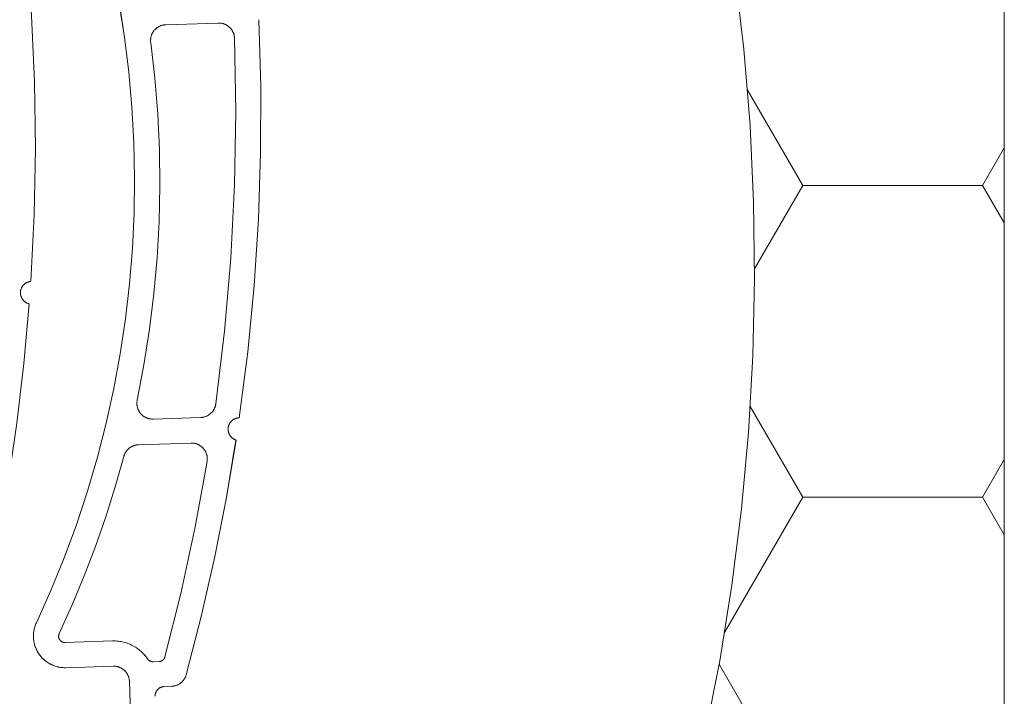
# Model space of a CAD drawing. Extents: x 1172 to 6529, y 60 to 1358.
# Drawn here: x 5120 to 5151, y 1055 to 1076 of the extents above; entities that cross this region are included whole.
import ezdxf

# ---------------------------------------------------------------- set-up
doc = ezdxf.new("R2010")
doc.units = 0
doc.layers.get('0').update_dxf_attribs({"linetype": 'CONTINUOUS'})
doc.layers.add('KÖMMERLING', color=130, linetype='CONTINUOUS')
doc.layers.add('SECTION', color=5, linetype='CONTINUOUS', lineweight=5)

# ---------------------------------------------------------------- blocks, each defined once
blk = doc.blocks.new('4185')
at = {"color": 7, "linetype": 'ByBlock', "lineweight": -2}
blk.add_lwpolyline([(121.178, -151.857), (121.178, -6.12)], dxfattribs=at)
blk = doc.blocks.new('A$C23863AFB')
at = {"layer": 'KÖMMERLING', "color": 7, "linetype": 'Continuous', "lineweight": 9}
for points in [[(0.027752, -0.017058), (0.027385, -0.015997), (0.026982, -0.01495), (0.026544, -0.013917), (0.026072, -0.0129), (0.025565, -0.011899), (0.025024, -0.010916), (0.02445, -0.009952), (0.023843, -0.009008), (0.023205, -0.008086), (0.022536, -0.007185), (0.021837, -0.006308), (0.021108, -0.005455), (0.020351, -0.004627), (0.019566, -0.003826), (0.018754, -0.003051), (0.017916, -0.002305), (0.017054, -0.001587), (0.016167, -0.0009)], [(0.027989, -0.007902), (0.026749, -0.006192), (0.025457, -0.004521), (0.024113, -0.002891), (0.02272, -0.001304), (0.021278, 0.000239), (0.019788, 0.001737)], [(0.018918, 0.000775), (0.017742, -0.000405)], [(0.019624, 0.000777), (0.019611, 0.000789), (0.019598, 0.0008), (0.019585, 0.000812), (0.019571, 0.000822), (0.019557, 0.000832), (0.019543, 0.000842), (0.019528, 0.000851), (0.019513, 0.00086), (0.019497, 0.000868), (0.019482, 0.000876), (0.019466, 0.000883), (0.019449, 0.000889), (0.019433, 0.000895), (0.019417, 0.0009), (0.0194, 0.000905), (0.019383, 0.000909), (0.019366, 0.000913), (0.019349, 0.000916), (0.019331, 0.000918), (0.019314, 0.00092), (0.019297, 0.000921), (0.019279, 0.000922), (0.019262, 0.000921), (0.019244, 0.000921), (0.019227, 0.00092), (0.01921, 0.000918), (0.019192, 0.000915), (0.019175, 0.000912), (0.019158, 0.000908), (0.019141, 0.000904), (0.019125, 0.000899), (0.019108, 0.000894), (0.019092, 0.000888), (0.019076, 0.000881), (0.01906, 0.000874), (0.019044, 0.000867), (0.019029, 0.000858), (0.019014, 0.00085), (0.018999, 0.00084), (0.018985, 0.000831), (0.01897, 0.00082), (0.018957, 0.00081), (0.018943, 0.000798), (0.01893, 0.000787), (0.018918, 0.000775)], [(0.027143, -0.008091), (0.025764, -0.006216), (0.024321, -0.004389), (0.022815, -0.002613), (0.021249, -0.000891), (0.019624, 0.000777)], [(0.017742, -0.000405), (0.017729, -0.000418), (0.017718, -0.000431), (0.017707, -0.000444), (0.017696, -0.000458), (0.017686, -0.000472), (0.017676, -0.000486), (0.017667, -0.000501), (0.017658, -0.000516), (0.01765, -0.000532), (0.017642, -0.000547), (0.017635, -0.000563), (0.017629, -0.000579), (0.017623, -0.000595), (0.017617, -0.000612), (0.017613, -0.000629), (0.017608, -0.000646), (0.017605, -0.000663), (0.017602, -0.00068), (0.017599, -0.000697), (0.017598, -0.000714), (0.017596, -0.000732), (0.017596, -0.000749), (0.017596, -0.000766), (0.017596, -0.000784), (0.017597, -0.000801), (0.017599, -0.000818), (0.017602, -0.000836), (0.017605, -0.000853), (0.017608, -0.00087), (0.017612, -0.000887), (0.017617, -0.000903), (0.017622, -0.00092), (0.017628, -0.000936), (0.017635, -0.000952), (0.017642, -0.000968), (0.017649, -0.000984), (0.017657, -0.000999), (0.017666, -0.001014), (0.017675, -0.001029), (0.017685, -0.001044), (0.017695, -0.001058), (0.017706, -0.001072), (0.017717, -0.001085), (0.017728, -0.001098), (0.017741, -0.00111), (0.017753, -0.001123), (0.017766, -0.001134), (0.017779, -0.001145)], [(0.025241, -0.009712), (0.02463, -0.008747), (0.023987, -0.007804), (0.023313, -0.006884), (0.022608, -0.005986), (0.021873, -0.005113), (0.021108, -0.004265), (0.020316, -0.003443), (0.019496, -0.002649), (0.018651, -0.001883), (0.017779, -0.001145)], [(0.02709, -0.008733), (0.027101, -0.008721), (0.027113, -0.008708), (0.027124, -0.008695), (0.027134, -0.008682), (0.027144, -0.008668), (0.027154, -0.008654), (0.027163, -0.008639), (0.027172, -0.008625), (0.02718, -0.00861), (0.027187, -0.008594), (0.027194, -0.008579), (0.027201, -0.008563), (0.027207, -0.008547), (0.027212, -0.008531), (0.027217, -0.008514), (0.027222, -0.008498), (0.027225, -0.008481), (0.027228, -0.008464), (0.027231, -0.008448), (0.027233, -0.008431), (0.027234, -0.008414), (0.027235, -0.008397), (0.027236, -0.008379), (0.027235, -0.008362), (0.027234, -0.008345), (0.027233, -0.008328), (0.027231, -0.008311), (0.027228, -0.008294), (0.027225, -0.008278), (0.027221, -0.008261), (0.027217, -0.008245), (0.027212, -0.008228), (0.027206, -0.008212), (0.0272, -0.008196), (0.027194, -0.00818), (0.027187, -0.008165), (0.027179, -0.008149), (0.027171, -0.008134), (0.027162, -0.00812), (0.027153, -0.008105), (0.027143, -0.008091)], [(0.027989, -0.007902), (0.02798, -0.007911), (0.027972, -0.00792), (0.027963, -0.00793), (0.027955, -0.007939), (0.027948, -0.007949), (0.027941, -0.00796), (0.027934, -0.00797), (0.027927, -0.007981), (0.027921, -0.007992), (0.027915, -0.008003), (0.02791, -0.008014), (0.027905, -0.008026), (0.0279, -0.008038), (0.027896, -0.00805), (0.027893, -0.008062), (0.027889, -0.008074), (0.027887, -0.008086), (0.027884, -0.008098), (0.027882, -0.008111), (0.02788, -0.008123), (0.027879, -0.008136), (0.027879, -0.008148), (0.027878, -0.008161), (0.027879, -0.008173), (0.027879, -0.008186), (0.02788, -0.008198), (0.027882, -0.008211), (0.027884, -0.008223), (0.027886, -0.008235), (0.027889, -0.008248), (0.027892, -0.00826), (0.027896, -0.008272), (0.0279, -0.008284), (0.027904, -0.008296), (0.027909, -0.008307), (0.027914, -0.008319), (0.02792, -0.00833), (0.027926, -0.008341), (0.027932, -0.008352), (0.027939, -0.008362), (0.027946, -0.008372), (0.027954, -0.008382), (0.027962, -0.008392), (0.02797, -0.008402), (0.027978, -0.008411), (0.027987, -0.00842), (0.027996, -0.008429), (0.028006, -0.008437), (0.028016, -0.008445), (0.028026, -0.008452), (0.028036, -0.00846), (0.028046, -0.008467), (0.028057, -0.008473), (0.028068, -0.008479), (0.028079, -0.008485), (0.02809, -0.00849), (0.028102, -0.008495), (0.028114, -0.0085), (0.028126, -0.008504), (0.028138, -0.008508), (0.02815, -0.008511), (0.028162, -0.008514), (0.028174, -0.008516), (0.028187, -0.008518), (0.028199, -0.00852), (0.028212, -0.008521), (0.028224, -0.008522), (0.028237, -0.008522), (0.028249, -0.008522), (0.028262, -0.008521), (0.028274, -0.00852), (0.028287, -0.008519), (0.028299, -0.008517), (0.028312, -0.008515), (0.028324, -0.008512), (0.028336, -0.008509), (0.028348, -0.008505), (0.02836, -0.008501), (0.028372, -0.008497), (0.028383, -0.008492), (0.028395, -0.008487)], [(0.02709, -0.008733), (0.026022, -0.009804)], [(0.032346, -0.015), (0.031427, -0.013331), (0.030461, -0.011688), (0.02945, -0.010073), (0.028395, -0.008487)], [(0.02742, -0.009535), (0.026242, -0.010717)], [(0.028189, -0.009611), (0.02818, -0.009596), (0.028169, -0.009582), (0.028158, -0.009569), (0.028147, -0.009556), (0.028135, -0.009543), (0.028123, -0.009531), (0.028111, -0.009519), (0.028097, -0.009507), (0.028084, -0.009496), (0.02807, -0.009486), (0.028056, -0.009476), (0.028042, -0.009466), (0.028027, -0.009457), (0.028012, -0.009449), (0.027996, -0.009441), (0.027981, -0.009433), (0.027965, -0.009426), (0.027949, -0.00942), (0.027932, -0.009414), (0.027916, -0.009409), (0.027899, -0.009404), (0.027882, -0.0094), (0.027865, -0.009397), (0.027848, -0.009394), (0.027831, -0.009392), (0.027814, -0.00939), (0.027796, -0.009389), (0.027779, -0.009388), (0.027762, -0.009389), (0.027744, -0.009389), (0.027727, -0.009391), (0.02771, -0.009392), (0.027693, -0.009395), (0.027676, -0.009398), (0.027659, -0.009402), (0.027642, -0.009406), (0.027625, -0.009411), (0.027609, -0.009416), (0.027593, -0.009422), (0.027577, -0.009429), (0.027561, -0.009436), (0.027545, -0.009444), (0.02753, -0.009452), (0.027515, -0.009461), (0.0275, -0.00947), (0.027486, -0.00948), (0.027472, -0.00949), (0.027458, -0.0095), (0.027445, -0.009512), (0.027432, -0.009523), (0.02742, -0.009535)], [(0.031464, -0.01505), (0.03043, -0.013203), (0.029338, -0.011389), (0.02819, -0.009611)], [(0.025241, -0.009712), (0.02525, -0.009726), (0.02526, -0.009741), (0.02527, -0.009755), (0.025281, -0.009768), (0.025292, -0.009782), (0.025304, -0.009795), (0.025316, -0.009807), (0.025329, -0.009819), (0.025342, -0.009831), (0.025355, -0.009842), (0.025369, -0.009852), (0.025383, -0.009862), (0.025398, -0.009872), (0.025412, -0.009881), (0.025428, -0.00989), (0.025443, -0.009898), (0.025459, -0.009906), (0.025475, -0.009913), (0.025491, -0.009919), (0.025507, -0.009925), (0.025524, -0.00993), (0.02554, -0.009935), (0.025557, -0.009939), (0.025574, -0.009943), (0.025592, -0.009945), (0.025609, -0.009948), (0.025626, -0.00995), (0.025644, -0.009951), (0.025661, -0.009951), (0.025678, -0.009951), (0.025696, -0.009951), (0.025713, -0.009949), (0.02573, -0.009947), (0.025748, -0.009945), (0.025765, -0.009942), (0.025782, -0.009938), (0.025799, -0.009934), (0.025815, -0.009929), (0.025832, -0.009924), (0.025848, -0.009918), (0.025864, -0.009911), (0.02588, -0.009904), (0.025896, -0.009896), (0.025911, -0.009888), (0.025926, -0.009879), (0.025941, -0.00987), (0.025955, -0.00986), (0.025969, -0.00985), (0.025983, -0.009839), (0.025996, -0.009828), (0.026009, -0.009816), (0.026022, -0.009804)], [(0.026242, -0.010717), (0.02623, -0.010729), (0.026218, -0.010742), (0.026207, -0.010755), (0.026196, -0.010769), (0.026186, -0.010783), (0.026177, -0.010797), (0.026167, -0.010812), (0.026159, -0.010827), (0.026151, -0.010842), (0.026143, -0.010858), (0.026136, -0.010873), (0.026129, -0.010889), (0.026124, -0.010906), (0.026118, -0.010922), (0.026113, -0.010938), (0.026109, -0.010955), (0.026105, -0.010972), (0.026102, -0.010989), (0.0261, -0.011006), (0.026098, -0.011023), (0.026097, -0.011041), (0.026096, -0.011058), (0.026096, -0.011075), (0.026096, -0.011092), (0.026097, -0.011109), (0.026099, -0.011127), (0.026101, -0.011144), (0.026104, -0.011161), (0.026107, -0.011178), (0.026111, -0.011195), (0.026116, -0.011211), (0.026121, -0.011228), (0.026127, -0.011244), (0.026133, -0.01126), (0.02614, -0.011276), (0.026147, -0.011291), (0.026155, -0.011307)], [(0.028512, -0.016809), (0.028188, -0.015864), (0.027835, -0.01493), (0.027456, -0.014006), (0.027049, -0.013093), (0.026615, -0.012193), (0.026155, -0.011307)], [(0.032258, -0.015588), (0.03227, -0.015576), (0.032282, -0.015563), (0.032293, -0.01555), (0.032303, -0.015536), (0.032313, -0.015522), (0.032323, -0.015508), (0.032332, -0.015493), (0.032341, -0.015479), (0.032349, -0.015463), (0.032357, -0.015448), (0.032364, -0.015432), (0.03237, -0.015416), (0.032376, -0.0154), (0.032381, -0.015384), (0.032386, -0.015367), (0.032391, -0.015351), (0.032394, -0.015334), (0.032397, -0.015317), (0.0324, -0.0153), (0.032402, -0.015283), (0.032403, -0.015266), (0.032404, -0.015248), (0.032404, -0.015231), (0.032404, -0.015214), (0.032403, -0.015197), (0.032401, -0.01518), (0.032399, -0.015163), (0.032396, -0.015146), (0.032393, -0.015129), (0.032389, -0.015112), (0.032384, -0.015096), (0.032379, -0.015079), (0.032374, -0.015063), (0.032367, -0.015047), (0.032361, -0.015031), (0.032353, -0.015015), (0.032345, -0.015)], [(0.03143, -0.015286), (0.031294, -0.015422)], [(0.03143, -0.015286), (0.031435, -0.015281), (0.031439, -0.015276), (0.031444, -0.01527), (0.031448, -0.015265), (0.031452, -0.015259), (0.031456, -0.015254), (0.03146, -0.015248), (0.031463, -0.015242), (0.031466, -0.015236), (0.031469, -0.015229), (0.031472, -0.015223), (0.031475, -0.015217), (0.031477, -0.01521), (0.031479, -0.015204), (0.031481, -0.015197), (0.031483, -0.01519), (0.031484, -0.015184), (0.031486, -0.015177), (0.031487, -0.01517), (0.031487, -0.015163), (0.031488, -0.015156), (0.031488, -0.015149), (0.031488, -0.015142), (0.031488, -0.015135), (0.031488, -0.015129), (0.031487, -0.015122), (0.031486, -0.015115), (0.031485, -0.015108), (0.031484, -0.015101), (0.031482, -0.015094), (0.03148, -0.015088), (0.031478, -0.015081), (0.031476, -0.015075), (0.031473, -0.015068), (0.03147, -0.015062), (0.031468, -0.015056), (0.031464, -0.01505)], [(0.031109, -0.015476), (0.031065, -0.015466), (0.03102, -0.015459), (0.030975, -0.015453), (0.03093, -0.015448), (0.030885, -0.015445), (0.03084, -0.015444), (0.030795, -0.015444), (0.03075, -0.015446), (0.030705, -0.015449), (0.03066, -0.015454), (0.030615, -0.015461), (0.030571, -0.015469), (0.030526, -0.015478), (0.030483, -0.015489), (0.030439, -0.015502), (0.030396, -0.015516), (0.030354, -0.015532), (0.030312, -0.015549), (0.030271, -0.015567), (0.03023, -0.015587), (0.03019, -0.015608), (0.030151, -0.015631), (0.030113, -0.015655), (0.030076, -0.015681), (0.030039, -0.015707), (0.030003, -0.015735), (0.029969, -0.015764), (0.029935, -0.015794), (0.029903, -0.015826)], [(0.031109, -0.015476), (0.031116, -0.015477), (0.031123, -0.015478), (0.031129, -0.015479), (0.031136, -0.01548), (0.031143, -0.01548), (0.03115, -0.01548), (0.031157, -0.01548), (0.031164, -0.01548), (0.031171, -0.01548), (0.031178, -0.015479), (0.031185, -0.015478), (0.031192, -0.015477), (0.031199, -0.015475), (0.031205, -0.015473), (0.031212, -0.015471), (0.031219, -0.015469), (0.031225, -0.015467), (0.031232, -0.015464), (0.031238, -0.015461), (0.031244, -0.015458), (0.03125, -0.015455), (0.031256, -0.015452), (0.031262, -0.015448), (0.031268, -0.015444), (0.031274, -0.01544), (0.031279, -0.015436), (0.031284, -0.015431), (0.031289, -0.015426), (0.031294, -0.015422)], [(0.032258, -0.015588), (0.032095, -0.015752)], [(0.029903, -0.015826), (0.028844, -0.016888)], [(0.032095, -0.015752), (0.032088, -0.015759), (0.032081, -0.015767), (0.032074, -0.015775), (0.032067, -0.015784), (0.032061, -0.015792), (0.032055, -0.015801), (0.03205, -0.01581), (0.032045, -0.015819), (0.03204, -0.015828), (0.032035, -0.015837), (0.032031, -0.015847), (0.032027, -0.015857), (0.032023, -0.015867), (0.03202, -0.015876), (0.032017, -0.015887), (0.032015, -0.015897), (0.032013, -0.015907), (0.032011, -0.015917), (0.032009, -0.015928), (0.032008, -0.015938), (0.032008, -0.015949), (0.032007, -0.015959), (0.032007, -0.015969), (0.032008, -0.01598), (0.032008, -0.01599), (0.03201, -0.016001), (0.032011, -0.016011), (0.032013, -0.016021), (0.032015, -0.016032), (0.032018, -0.016042), (0.03202, -0.016052), (0.032024, -0.016062), (0.032027, -0.016072), (0.032031, -0.016081), (0.032036, -0.016091), (0.03204, -0.0161), (0.032045, -0.01611), (0.03205, -0.016119), (0.032056, -0.016128), (0.032062, -0.016136), (0.032068, -0.016145), (0.032074, -0.016153), (0.032081, -0.016161), (0.032088, -0.016169), (0.032095, -0.016176)], [(0.031176, -0.01639), (0.031164, -0.016378), (0.031152, -0.016366), (0.031138, -0.016355), (0.031125, -0.016345), (0.031111, -0.016335), (0.031097, -0.016325), (0.031083, -0.016316), (0.031068, -0.016308), (0.031053, -0.0163), (0.031038, -0.016292), (0.031022, -0.016285), (0.031006, -0.016278), (0.03099, -0.016272), (0.030974, -0.016267), (0.030958, -0.016262), (0.030941, -0.016258), (0.030924, -0.016254), (0.030908, -0.016251), (0.030891, -0.016248), (0.030874, -0.016246), (0.030857, -0.016245), (0.03084, -0.016244), (0.030823, -0.016244), (0.030806, -0.016244), (0.030789, -0.016245), (0.030772, -0.016246), (0.030755, -0.016249), (0.030738, -0.016251), (0.030721, -0.016254), (0.030704, -0.016258), (0.030688, -0.016263), (0.030672, -0.016267), (0.030655, -0.016273), (0.030639, -0.016279), (0.030624, -0.016285), (0.030608, -0.016293), (0.030593, -0.0163), (0.030578, -0.016308), (0.030563, -0.016317), (0.030549, -0.016326), (0.030535, -0.016336), (0.030521, -0.016346), (0.030507, -0.016356), (0.030494, -0.016367), (0.030482, -0.016379), (0.030469, -0.016391)], [(0.030469, -0.016391), (0.02941, -0.017453)], [(0.033867, -0.019073), (0.031176, -0.01639)], [(0.028512, -0.016809), (0.028514, -0.016816), (0.028517, -0.016822), (0.02852, -0.016828), (0.028522, -0.016835), (0.028526, -0.016841), (0.028529, -0.016847), (0.028533, -0.016853), (0.028536, -0.016859), (0.02854, -0.016864), (0.028544, -0.01687), (0.028549, -0.016875), (0.028553, -0.016881), (0.028558, -0.016886), (0.028563, -0.01689), (0.028568, -0.016895), (0.028573, -0.0169), (0.028578, -0.016904), (0.028584, -0.016908), (0.02859, -0.016912), (0.028595, -0.016916), (0.028601, -0.01692), (0.028607, -0.016923), (0.028614, -0.016926), (0.02862, -0.016929), (0.028626, -0.016932), (0.028633, -0.016934), (0.028639, -0.016937), (0.028646, -0.016939), (0.028652, -0.016941), (0.028659, -0.016942), (0.028666, -0.016944), (0.028673, -0.016945), (0.02868, -0.016946), (0.028687, -0.016946), (0.028693, -0.016947), (0.0287, -0.016947), (0.028707, -0.016947), (0.028714, -0.016947), (0.028721, -0.016946), (0.028728, -0.016945), (0.028735, -0.016944), (0.028742, -0.016943), (0.028748, -0.016942), (0.028755, -0.01694), (0.028762, -0.016938), (0.028768, -0.016936), (0.028775, -0.016933), (0.028781, -0.016931), (0.028787, -0.016928), (0.028794, -0.016925), (0.0288, -0.016921), (0.028806, -0.016918), (0.028812, -0.016914), (0.028817, -0.01691), (0.028823, -0.016906), (0.028828, -0.016902), (0.028834, -0.016898), (0.028839, -0.016893), (0.028844, -0.016888)], [(0.027752, -0.017058), (0.027763, -0.01709), (0.027775, -0.017121), (0.027788, -0.017152), (0.027802, -0.017182), (0.027817, -0.017212), (0.027833, -0.017242), (0.02785, -0.017271), (0.027868, -0.017299), (0.027888, -0.017327), (0.027907, -0.017354), (0.027928, -0.01738), (0.02795, -0.017406), (0.027973, -0.017431), (0.027996, -0.017455)], [(0.027996, -0.017455), (0.028021, -0.017479), (0.028047, -0.017503), (0.028074, -0.017525), (0.028102, -0.017546), (0.02813, -0.017567), (0.028159, -0.017586), (0.028188, -0.017605), (0.028219, -0.017622), (0.028249, -0.017639), (0.028281, -0.017654), (0.028313, -0.017668), (0.028345, -0.017681), (0.028378, -0.017693), (0.028411, -0.017704), (0.028445, -0.017713), (0.028479, -0.017722), (0.028513, -0.017729), (0.028547, -0.017735), (0.028582, -0.01774), (0.028616, -0.017743), (0.028651, -0.017746), (0.028686, -0.017747), (0.028721, -0.017747), (0.028756, -0.017745), (0.028791, -0.017743), (0.028825, -0.017739), (0.02886, -0.017734), (0.028894, -0.017728), (0.028929, -0.017721), (0.028962, -0.017712), (0.028996, -0.017703), (0.029029, -0.017692), (0.029062, -0.01768), (0.029094, -0.017667), (0.029126, -0.017653), (0.029157, -0.017637), (0.029188, -0.017621), (0.029218, -0.017603), (0.029248, -0.017585), (0.029277, -0.017565), (0.029305, -0.017545), (0.029333, -0.017523), (0.029359, -0.017501), (0.029385, -0.017477), (0.02941, -0.017453)]]:
    blk.add_lwpolyline(points, dxfattribs=at)

msp = doc.modelspace()

# ---------------------------------------------------------------- hatches: boundary and pattern name
at = {"layer": 'SECTION'}
h = msp.add_hatch(dxfattribs=at)
h.set_pattern_fill('HONEY', scale=1.8, style=0, pattern_type=2)
h.set_pattern_definition([(0, (-29282.5467, -27556.0056), (8.5725, 4.94933516), [5.715, -11.43]), (120, (-29282.5467, -27556.0056), (-8.5725, 4.9493352), [5.715, -11.43]), (60, (-29282.5467, -27556.0056), (2e-08, 9.89867035), [-11.43, 5.715])])
h.paths.add_polyline_path([(5136.355, 1140.757), (5136.355, 1142.257), (5107.664, 1142.257), (5106.22, 1139.757), (5078.623, 1139.757), (5078.613, 1139.756), (5078.602, 1139.756), (5078.592, 1139.755), (5078.581, 1139.754), (5078.571, 1139.753), (5078.56, 1139.752), (5078.549, 1139.75), (5078.539, 1139.749), (5078.528, 1139.747), (5078.517, 1139.744), (5078.506, 1139.742), (5078.496, 1139.739), (5078.485, 1139.736), (5078.474, 1139.732), (5078.463, 1139.729), (5078.453, 1139.725), (5078.442, 1139.721), (5078.432, 1139.717), (5078.421, 1139.712), (5078.411, 1139.707), (5078.4, 1139.702), (5078.39, 1139.697), (5078.38, 1139.691), (5078.37, 1139.685), (5078.36, 1139.679), (5078.35, 1139.673), (5078.34, 1139.666), (5078.331, 1139.659), (5078.321, 1139.652), (5078.312, 1139.645), (5078.303, 1139.637), (5078.294, 1139.629), (5078.286, 1139.621), (5078.277, 1139.613), (5078.269, 1139.605), (5078.261, 1139.596), (5078.253, 1139.588), (5078.245, 1139.579), (5078.238, 1139.57), (5078.231, 1139.561), (5078.224, 1139.551), (5078.217, 1139.542), (5078.21, 1139.532), (5078.204, 1139.522), (5078.198, 1139.513), (5078.192, 1139.503), (5078.187, 1139.493), (5078.182, 1139.483), (5078.177, 1139.472), (5078.172, 1139.462), (5078.167, 1139.452), (5078.163, 1139.442), (5078.159, 1139.431), (5078.155, 1139.421), (5078.152, 1139.41), (5078.148, 1139.4), (5078.145, 1139.389), (5078.143, 1139.379), (5078.14, 1139.369), (5078.138, 1139.358), (5078.136, 1139.348), (5078.134, 1139.337), (5078.133, 1139.327), (5078.131, 1139.317), (5078.13, 1139.307), (5078.129, 1139.296), (5078.128, 1139.286), (5078.128, 1139.275), (5078.128, 1139.264), (5078.128, 1139.254), (5078.128, 1139.243), (5078.128, 1139.232), (5078.129, 1139.221), (5078.13, 1139.21), (5078.131, 1139.199), (5078.132, 1139.188), (5078.134, 1139.177), (5078.136, 1139.166), (5078.138, 1139.155), (5078.14, 1139.144), (5078.143, 1139.133), (5078.146, 1139.122), (5078.149, 1139.111), (5078.153, 1139.1), (5078.157, 1139.089), (5078.161, 1139.078), (5078.165, 1139.067), (5078.169, 1139.056), (5078.174, 1139.046), (5078.179, 1139.035), (5078.185, 1139.025), (5078.19, 1139.014), (5078.196, 1139.004), (5078.202, 1138.994), (5078.208, 1138.984), (5078.215, 1138.974), (5078.222, 1138.965), (5078.229, 1138.955), (5078.236, 1138.946), (5078.243, 1138.937), (5078.251, 1138.928), (5078.259, 1138.919), (5078.267, 1138.911), (5078.275, 1138.902), (5078.283, 1138.894), (5078.292, 1138.886), (5078.3, 1138.878), (5078.309, 1138.871), (5078.318, 1138.864), (5078.327, 1138.857), (5078.336, 1138.85), (5078.346, 1138.843), (5078.355, 1138.837), (5078.365, 1138.831), (5078.374, 1138.825), (5078.384, 1138.82), (5078.394, 1138.814), (5078.404, 1138.809), (5078.414, 1138.805), (5078.424, 1138.8), (5078.434, 1138.796), (5078.444, 1138.792), (5078.454, 1138.788), (5078.464, 1138.784), (5078.474, 1138.781), (5078.484, 1138.778), (5078.494, 1138.775), (5078.504, 1138.772), (5079.753, 1138.477), (5081.009, 1138.209), (5082.269, 1137.966), (5083.535, 1137.749), (5084.954, 1137.515), (5086.379, 1137.25), (5087.809, 1136.954), (5089.242, 1136.625), (5090.677, 1136.264), (5092.114, 1135.87), (5093.552, 1135.443), (5094.989, 1134.982), (5096.424, 1134.488), (5097.856, 1133.96), (5099.285, 1133.397), (5100.708, 1132.8), (5102.126, 1132.169), (5103.535, 1131.503), (5104.937, 1130.803), (5106.328, 1130.068), (5107.708, 1129.299), (5109.076, 1128.496), (5110.43, 1127.66), (5111.77, 1126.789), (5113.093, 1125.886), (5114.399, 1124.95), (5115.688, 1123.982), (5116.956, 1122.982), (5118.204, 1121.951), (5119.43, 1120.889), (5120.633, 1119.798), (5121.812, 1118.678), (5122.966, 1117.529), (5124.094, 1116.353), (5125.195, 1115.151), (5126.269, 1113.923), (5127.313, 1112.67), (5128.328, 1111.394), (5129.312, 1110.095), (5130.265, 1108.775), (5131.187, 1107.435), (5132.076, 1106.076), (5132.932, 1104.698), (5133.754, 1103.304), (5134.543, 1101.894), (5135.297, 1100.47), (5136.016, 1099.033), (5136.701, 1097.584), (5137.35, 1096.125), (5137.964, 1094.656), (5138.542, 1093.179), (5139.085, 1091.695), (5139.592, 1090.206), (5140.064, 1088.713), (5140.5, 1087.216), (5140.901, 1085.717), (5141.267, 1084.217), (5141.599, 1082.718), (5141.896, 1081.221), (5142.159, 1079.726), (5142.388, 1078.234), (5142.585, 1076.747), (5142.748, 1075.266), (5142.879, 1073.792), (5142.979, 1072.325), (5143.047, 1070.867), (5143.085, 1069.418), (5143.094, 1067.979), (5143.072, 1066.541), (5143.021, 1065.092), (5142.94, 1063.635), (5142.827, 1062.169), (5142.682, 1060.696), (5142.505, 1059.216), (5142.296, 1057.731), (5142.053, 1056.242), (5141.776, 1054.749), (5141.466, 1053.254), (5141.121, 1051.758), (5140.741, 1050.262), (5140.326, 1048.767), (5139.876, 1047.274), (5139.391, 1045.785), (5138.87, 1044.3), (5138.314, 1042.822), (5137.723, 1041.35), (5137.096, 1039.887), (5136.433, 1038.433), (5135.736, 1036.991), (5135.003, 1035.56), (5134.236, 1034.143), (5133.435, 1032.741), (5132.6, 1031.354), (5131.732, 1029.984), (5130.831, 1028.633), (5129.897, 1027.301), (5128.932, 1025.99), (5127.936, 1024.7), (5126.91, 1023.433), (5125.854, 1022.19), (5124.77, 1020.972), (5123.658, 1019.779), (5122.519, 1018.613), (5121.355, 1017.475), (5120.165, 1016.366), (5118.952, 1015.285), (5117.717, 1014.235), (5116.46, 1013.215), (5115.182, 1012.227), (5113.885, 1011.27), (5112.571, 1010.346), (5111.239, 1009.455), (5109.892, 1008.597), (5108.53, 1007.772), (5107.155, 1006.982), (5105.768, 1006.226), (5104.37, 1005.504), (5102.963, 1004.816), (5101.547, 1004.163), (5100.124, 1003.544), (5098.695, 1002.96), (5097.262, 1002.411), (5095.824, 1001.895), (5094.385, 1001.414), (5092.944, 1000.966), (5091.502, 1000.552), (5090.062, 1000.171), (5088.623, 999.823), (5087.187, 999.508), (5085.755, 999.224), (5084.328, 998.972), (5082.906, 998.751), (5082.894, 998.748), (5082.882, 998.745), (5082.871, 998.742), (5082.859, 998.738), (5082.847, 998.735), (5082.836, 998.73), (5082.824, 998.726), (5082.813, 998.721), (5082.801, 998.716), (5082.79, 998.71), (5082.779, 998.705), (5082.768, 998.699), (5082.757, 998.693), (5082.746, 998.686), (5082.735, 998.679), (5082.725, 998.672), (5082.715, 998.665), (5082.705, 998.657), (5082.695, 998.649), (5082.685, 998.641), (5082.676, 998.633), (5082.667, 998.624), (5082.658, 998.616), (5082.649, 998.607), (5082.641, 998.597), (5082.633, 998.588), (5082.625, 998.579), (5082.617, 998.569), (5082.61, 998.559), (5082.602, 998.549), (5082.596, 998.539), (5082.589, 998.529), (5082.583, 998.519), (5082.577, 998.508), (5082.571, 998.497), (5082.565, 998.486), (5082.56, 998.475), (5082.555, 998.464), (5082.55, 998.453), (5082.545, 998.441), (5082.541, 998.429), (5082.537, 998.417), (5082.533, 998.405), (5082.53, 998.393), (5082.527, 998.381), (5082.524, 998.369), (5082.521, 998.357), (5082.519, 998.344), (5082.517, 998.332), (5082.516, 998.319), (5082.515, 998.307), (5082.514, 998.294), (5082.513, 998.282), (5082.513, 998.269), (5082.513, 998.257), (5082.513, 998.244), (5082.514, 998.232), (5082.515, 998.219), (5082.516, 998.207), (5082.517, 998.195), (5082.519, 998.183), (5082.521, 998.171), (5082.524, 998.159), (5082.527, 998.147), (5082.53, 998.135), (5082.533, 998.123), (5082.536, 998.112), (5082.54, 998.1), (5082.545, 998.088), (5082.549, 998.077), (5082.554, 998.066), (5082.559, 998.054), (5082.564, 998.043), (5082.57, 998.032), (5082.576, 998.021), (5082.582, 998.01), (5082.589, 997.999), (5082.596, 997.989), (5082.603, 997.978), (5082.61, 997.968), (5082.618, 997.958), (5082.626, 997.948), (5082.634, 997.938), (5082.642, 997.929), (5082.65, 997.92), (5082.659, 997.911), (5082.668, 997.902), (5082.677, 997.894), (5082.687, 997.886), (5082.696, 997.878), (5082.706, 997.87), (5082.716, 997.862), (5082.726, 997.855), (5082.736, 997.848), (5082.746, 997.842), (5082.756, 997.835), (5082.767, 997.829), (5082.778, 997.824), (5082.789, 997.818), (5082.8, 997.813), (5082.811, 997.808), (5082.822, 997.803), (5082.834, 997.798), (5082.845, 997.794), (5082.857, 997.79), (5082.869, 997.786), (5082.881, 997.783), (5082.893, 997.78), (5082.906, 997.777), (5082.918, 997.774), (5082.93, 997.772), (5082.943, 997.77), (5082.955, 997.769), (5082.968, 997.767), (5082.98, 997.767), (5082.993, 997.766), (5083.006, 997.766), (5083.018, 997.766), (5083.031, 997.766), (5083.043, 997.767), (5083.055, 997.768), (5083.068, 997.769), (5083.08, 997.77), (5083.092, 997.772), (5083.104, 997.774), (5083.116, 997.777), (5083.128, 997.78), (5083.14, 997.783), (5083.148, 997.777), (5089.348, 997.777), (5089.348, 993.777), (5151.023, 993.777), (5151.023, 1130.998), (5150.986, 1131.098), (5150.948, 1131.198), (5150.907, 1131.298), (5150.864, 1131.398), (5150.819, 1131.497), (5150.772, 1131.596), (5150.723, 1131.695), (5150.671, 1131.793), (5150.617, 1131.891), (5150.562, 1131.988), (5150.503, 1132.084), (5150.443, 1132.18), (5150.381, 1132.274), (5150.316, 1132.368), (5150.249, 1132.461), (5150.181, 1132.553), (5150.11, 1132.644), (5150.037, 1132.733), (5149.962, 1132.821), (5149.885, 1132.908), (5149.806, 1132.994), (5149.725, 1133.078), (5149.642, 1133.161), (5149.557, 1133.242), (5149.47, 1133.321), (5149.382, 1133.399), (5149.292, 1133.475), (5149.2, 1133.549), (5149.107, 1133.621), (5149.012, 1133.691), (5148.916, 1133.76), (5148.818, 1133.826), (5148.719, 1133.89), (5148.619, 1133.952), (5148.517, 1134.012), (5148.414, 1134.07), (5148.31, 1134.126), (5148.205, 1134.179), (5148.099, 1134.23), (5147.992, 1134.279), (5147.885, 1134.326), (5147.776, 1134.37), (5147.667, 1134.412), (5147.558, 1134.451), (5147.448, 1134.489), (5147.337, 1134.523), (5147.226, 1134.556), (5147.115, 1134.586), (5147.004, 1134.613), (5146.892, 1134.639), (5146.781, 1134.662), (5146.669, 1134.682), (5146.558, 1134.701), (5146.447, 1134.717), (5146.335, 1134.731), (5146.225, 1134.742), (5146.114, 1134.751), (5146.004, 1134.759), (5145.894, 1134.763), (5145.785, 1134.766), (5145.677, 1134.767), (5145.569, 1134.765), (5145.462, 1134.762), (5145.355, 1134.757), (5142.355, 1134.757), (5142.222, 1134.758), (5142.088, 1134.763), (5141.953, 1134.77), (5141.816, 1134.781), (5141.679, 1134.795), (5141.541, 1134.812), (5141.403, 1134.833), (5141.264, 1134.857), (5141.124, 1134.884), (5140.984, 1134.915), (5140.844, 1134.95), (5140.704, 1134.988), (5140.565, 1135.03), (5140.425, 1135.076), (5140.286, 1135.125), (5140.147, 1135.178), (5140.009, 1135.235), (5139.871, 1135.295), (5139.735, 1135.359), (5139.6, 1135.427), (5139.466, 1135.498), (5139.333, 1135.573), (5139.202, 1135.652), (5139.072, 1135.735), (5138.944, 1135.82), (5138.819, 1135.91), (5138.695, 1136.002), (5138.574, 1136.098), (5138.455, 1136.198), (5138.338, 1136.3), (5138.224, 1136.406), (5138.113, 1136.514), (5138.004, 1136.625), (5137.899, 1136.739), (5137.796, 1136.856), (5137.697, 1136.975), (5137.601, 1137.096), (5137.509, 1137.22), (5137.419, 1137.346), (5137.333, 1137.473), (5137.251, 1137.603), (5137.172, 1137.734), (5137.097, 1137.867), (5137.026, 1138.001), (5136.958, 1138.136), (5136.894, 1138.273), (5136.833, 1138.41), (5136.777, 1138.548), (5136.724, 1138.687), (5136.674, 1138.826), (5136.629, 1138.966), (5136.587, 1139.106), (5136.549, 1139.246), (5136.514, 1139.386), (5136.483, 1139.525), (5136.456, 1139.665), (5136.431, 1139.804), (5136.411, 1139.942), (5136.394, 1140.08), (5136.38, 1140.217), (5136.369, 1140.354), (5136.361, 1140.489), (5136.357, 1140.623)], flags=0)

# ---------------------------------------------------------------- linework, layer by layer
at = {"layer": 'KÖMMERLING', "color": 7, "linetype": 'Continuous', "lineweight": 9}
for points in [[(5120.107, 1067.905), (5120.212, 1070.015), (5120.252, 1072.126), (5120.226, 1074.239), (5120.134, 1076.349), (5119.977, 1078.455), (5119.755, 1080.556)], [(5120.286, 1057.066), (5120.744, 1058.089), (5121.168, 1059.128), (5121.556, 1060.181), (5121.909, 1061.246), (5122.224, 1062.323), (5122.503, 1063.409), (5122.745, 1064.505), (5122.95, 1065.608), (5123.117, 1066.717), (5123.246, 1067.832), (5123.337, 1068.95), (5123.39, 1070.071), (5123.405, 1071.192), (5123.382, 1072.314), (5123.32, 1073.434), (5123.221, 1074.552), (5123.084, 1075.665), (5122.909, 1076.773)], [(5124.394, 1076.056), (5124.377, 1076.055), (5124.359, 1076.054), (5124.342, 1076.051), (5124.325, 1076.049), (5124.308, 1076.045), (5124.291, 1076.042), (5124.274, 1076.037), (5124.258, 1076.032), (5124.241, 1076.027), (5124.225, 1076.02), (5124.209, 1076.014), (5124.193, 1076.006), (5124.178, 1075.999), (5124.162, 1075.99), (5124.147, 1075.981), (5124.133, 1075.972), (5124.118, 1075.962), (5124.104, 1075.952), (5124.091, 1075.941), (5124.078, 1075.929), (5124.065, 1075.918), (5124.053, 1075.905), (5124.041, 1075.893), (5124.029, 1075.88), (5124.018, 1075.866), (5124.008, 1075.852), (5123.998, 1075.838), (5123.988, 1075.824), (5123.979, 1075.809), (5123.97, 1075.794), (5123.962, 1075.778), (5123.955, 1075.762), (5123.948, 1075.746), (5123.942, 1075.73), (5123.936, 1075.714), (5123.931, 1075.697), (5123.926, 1075.681), (5123.922, 1075.664), (5123.919, 1075.647), (5123.916, 1075.629), (5123.914, 1075.612), (5123.912, 1075.595), (5123.911, 1075.577), (5123.91, 1075.56), (5123.911, 1075.543), (5123.911, 1075.525), (5123.913, 1075.508), (5123.915, 1075.491)], [(5126.06, 1076.11), (5124.394, 1076.056)], [(5126.575, 1075.628), (5126.575, 1075.646), (5126.573, 1075.663), (5126.571, 1075.68), (5126.568, 1075.697), (5126.565, 1075.714), (5126.561, 1075.731), (5126.556, 1075.748), (5126.551, 1075.765), (5126.546, 1075.781), (5126.539, 1075.798), (5126.533, 1075.814), (5126.525, 1075.83), (5126.517, 1075.845), (5126.509, 1075.86), (5126.5, 1075.875), (5126.49, 1075.89), (5126.48, 1075.904), (5126.47, 1075.918), (5126.459, 1075.932), (5126.448, 1075.945), (5126.436, 1075.957), (5126.423, 1075.97), (5126.411, 1075.982), (5126.398, 1075.993), (5126.384, 1076.004), (5126.37, 1076.015), (5126.356, 1076.025), (5126.341, 1076.034), (5126.326, 1076.043), (5126.311, 1076.052), (5126.296, 1076.059), (5126.28, 1076.067), (5126.264, 1076.074), (5126.248, 1076.08), (5126.231, 1076.086), (5126.214, 1076.091), (5126.198, 1076.095), (5126.181, 1076.099), (5126.164, 1076.103), (5126.146, 1076.105), (5126.129, 1076.108), (5126.112, 1076.109), (5126.094, 1076.11), (5126.077, 1076.11), (5126.06, 1076.11)], [(5126.728, 1063.575), (5126.996, 1065.67), (5127.198, 1067.773), (5127.335, 1069.881), (5127.407, 1071.992), (5127.413, 1074.104), (5127.353, 1076.215)], [(5125.983, 1064.016), (5126.262, 1066.328), (5126.461, 1068.647), (5126.58, 1070.972), (5126.618, 1073.3), (5126.575, 1075.628)], [(5123.486, 1064.138), (5123.702, 1065.259), (5123.879, 1066.387), (5124.018, 1067.52), (5124.119, 1068.657), (5124.181, 1069.796), (5124.205, 1070.938), (5124.19, 1072.079), (5124.137, 1073.219), (5124.045, 1074.357), (5123.915, 1075.491)], [(5120.107, 1067.905), (5120.095, 1067.904), (5120.082, 1067.902), (5120.07, 1067.9), (5120.057, 1067.897), (5120.045, 1067.894), (5120.033, 1067.891), (5120.021, 1067.887), (5120.009, 1067.882), (5119.998, 1067.878), (5119.986, 1067.873), (5119.975, 1067.867), (5119.964, 1067.861), (5119.953, 1067.855), (5119.942, 1067.848), (5119.932, 1067.841), (5119.922, 1067.834), (5119.912, 1067.826), (5119.902, 1067.818), (5119.893, 1067.81), (5119.884, 1067.801), (5119.875, 1067.792), (5119.867, 1067.782), (5119.859, 1067.773), (5119.851, 1067.763), (5119.844, 1067.753), (5119.837, 1067.742), (5119.83, 1067.732), (5119.824, 1067.721), (5119.818, 1067.71), (5119.812, 1067.698), (5119.807, 1067.687), (5119.802, 1067.675), (5119.798, 1067.664), (5119.794, 1067.652), (5119.791, 1067.64), (5119.788, 1067.627), (5119.785, 1067.615), (5119.783, 1067.603), (5119.781, 1067.59), (5119.78, 1067.578), (5119.779, 1067.565), (5119.779, 1067.553), (5119.779, 1067.54), (5119.779, 1067.528), (5119.78, 1067.515), (5119.781, 1067.503), (5119.783, 1067.49), (5119.785, 1067.478), (5119.788, 1067.465), (5119.791, 1067.453), (5119.794, 1067.441), (5119.798, 1067.429), (5119.802, 1067.417), (5119.807, 1067.406), (5119.812, 1067.394), (5119.818, 1067.383), (5119.823, 1067.372), (5119.83, 1067.361), (5119.836, 1067.35), (5119.843, 1067.34), (5119.851, 1067.33), (5119.858, 1067.32), (5119.866, 1067.31), (5119.875, 1067.301), (5119.884, 1067.292), (5119.893, 1067.283), (5119.902, 1067.275), (5119.911, 1067.267), (5119.921, 1067.259), (5119.932, 1067.251), (5119.942, 1067.244), (5119.953, 1067.238), (5119.963, 1067.231), (5119.974, 1067.225), (5119.986, 1067.22), (5119.997, 1067.215), (5120.009, 1067.21), (5120.021, 1067.206), (5120.033, 1067.202), (5120.045, 1067.198), (5120.057, 1067.195)], [(5119.055, 1059.643), (5119.385, 1061.52), (5119.662, 1063.405), (5119.886, 1065.297), (5120.057, 1067.195)], [(5123.486, 1064.138), (5123.483, 1064.121), (5123.48, 1064.104), (5123.478, 1064.087), (5123.477, 1064.07), (5123.476, 1064.052), (5123.476, 1064.035), (5123.476, 1064.017), (5123.477, 1064), (5123.479, 1063.983), (5123.481, 1063.965), (5123.484, 1063.948), (5123.487, 1063.931), (5123.491, 1063.914), (5123.495, 1063.897), (5123.5, 1063.881), (5123.506, 1063.864), (5123.512, 1063.848), (5123.519, 1063.832), (5123.527, 1063.816), (5123.535, 1063.801), (5123.543, 1063.786), (5123.552, 1063.771), (5123.561, 1063.756), (5123.571, 1063.742), (5123.582, 1063.728), (5123.593, 1063.714), (5123.604, 1063.701), (5123.616, 1063.689), (5123.628, 1063.676), (5123.641, 1063.664), (5123.654, 1063.653), (5123.668, 1063.642), (5123.682, 1063.631), (5123.696, 1063.622), (5123.711, 1063.612), (5123.725, 1063.603), (5123.741, 1063.595), (5123.756, 1063.587), (5123.772, 1063.579), (5123.788, 1063.572), (5123.804, 1063.566), (5123.821, 1063.561), (5123.837, 1063.555), (5123.854, 1063.551), (5123.871, 1063.547), (5123.888, 1063.544), (5123.905, 1063.541), (5123.923, 1063.539), (5123.94, 1063.537), (5123.957, 1063.536), (5123.975, 1063.536), (5123.992, 1063.536)], [(5125.504, 1063.585), (5125.521, 1063.586), (5125.538, 1063.588), (5125.555, 1063.59), (5125.571, 1063.592), (5125.588, 1063.595), (5125.605, 1063.599), (5125.621, 1063.603), (5125.638, 1063.608), (5125.654, 1063.614), (5125.67, 1063.62), (5125.686, 1063.626), (5125.701, 1063.633), (5125.717, 1063.641), (5125.732, 1063.649), (5125.746, 1063.658), (5125.761, 1063.667), (5125.775, 1063.676), (5125.789, 1063.686), (5125.802, 1063.697), (5125.815, 1063.708), (5125.828, 1063.719), (5125.84, 1063.731), (5125.852, 1063.743), (5125.864, 1063.756), (5125.875, 1063.769), (5125.885, 1063.782), (5125.895, 1063.796), (5125.905, 1063.81), (5125.914, 1063.825), (5125.923, 1063.84), (5125.931, 1063.855), (5125.939, 1063.87), (5125.946, 1063.885), (5125.952, 1063.901), (5125.958, 1063.917), (5125.964, 1063.933), (5125.969, 1063.95), (5125.973, 1063.966), (5125.977, 1063.983), (5125.98, 1064), (5125.983, 1064.017)], [(5125.504, 1063.585), (5123.992, 1063.536)], [(5126.728, 1063.575), (5126.716, 1063.575), (5126.703, 1063.574), (5126.691, 1063.573), (5126.678, 1063.571), (5126.666, 1063.569), (5126.654, 1063.567), (5126.641, 1063.564), (5126.629, 1063.56), (5126.617, 1063.556), (5126.605, 1063.552), (5126.594, 1063.548), (5126.582, 1063.543), (5126.571, 1063.537), (5126.56, 1063.531), (5126.549, 1063.525), (5126.538, 1063.519), (5126.528, 1063.512), (5126.518, 1063.504), (5126.508, 1063.497), (5126.498, 1063.489), (5126.488, 1063.48), (5126.479, 1063.472), (5126.471, 1063.463), (5126.462, 1063.453), (5126.454, 1063.444), (5126.446, 1063.434), (5126.439, 1063.424), (5126.432, 1063.413), (5126.425, 1063.403), (5126.419, 1063.392), (5126.413, 1063.381), (5126.407, 1063.37), (5126.402, 1063.358), (5126.397, 1063.347), (5126.393, 1063.335), (5126.389, 1063.323), (5126.385, 1063.311), (5126.382, 1063.299), (5126.379, 1063.287), (5126.377, 1063.274), (5126.375, 1063.262), (5126.374, 1063.249), (5126.373, 1063.237), (5126.372, 1063.224), (5126.372, 1063.212), (5126.372, 1063.199), (5126.373, 1063.187), (5126.374, 1063.174), (5126.376, 1063.162), (5126.378, 1063.149), (5126.381, 1063.137), (5126.383, 1063.125), (5126.387, 1063.113), (5126.391, 1063.101), (5126.395, 1063.089), (5126.399, 1063.077), (5126.404, 1063.066), (5126.41, 1063.054), (5126.416, 1063.043), (5126.422, 1063.032), (5126.428, 1063.021), (5126.435, 1063.011), (5126.443, 1063.001), (5126.45, 1062.991), (5126.458, 1062.981), (5126.467, 1062.972), (5126.475, 1062.963), (5126.484, 1062.954), (5126.493, 1062.945), (5126.503, 1062.937), (5126.513, 1062.929), (5126.523, 1062.922), (5126.533, 1062.915), (5126.544, 1062.908), (5126.555, 1062.902), (5126.566, 1062.896), (5126.577, 1062.89), (5126.588, 1062.885), (5126.6, 1062.88), (5126.612, 1062.875), (5126.623, 1062.871)], [(5125.042, 1055.419), (5125.516, 1057.265), (5125.937, 1059.123), (5126.307, 1060.992), (5126.623, 1062.871)], [(5123.527, 1062.721), (5123.51, 1062.72), (5123.493, 1062.718), (5123.476, 1062.716), (5123.459, 1062.714), (5123.442, 1062.71), (5123.425, 1062.707), (5123.408, 1062.702), (5123.392, 1062.697), (5123.375, 1062.692), (5123.359, 1062.686), (5123.343, 1062.679), (5123.328, 1062.672), (5123.312, 1062.664), (5123.297, 1062.656), (5123.282, 1062.647), (5123.268, 1062.638), (5123.253, 1062.628), (5123.239, 1062.618), (5123.226, 1062.607), (5123.213, 1062.596), (5123.2, 1062.584), (5123.188, 1062.572), (5123.176, 1062.56), (5123.164, 1062.547), (5123.153, 1062.533), (5123.143, 1062.52), (5123.133, 1062.506), (5123.123, 1062.491), (5123.114, 1062.477), (5123.105, 1062.462), (5123.097, 1062.446), (5123.09, 1062.431), (5123.083, 1062.415), (5123.076, 1062.399), (5123.071, 1062.383), (5123.065, 1062.366), (5123.06, 1062.35)], [(5125.195, 1062.775), (5123.527, 1062.721)], [(5125.704, 1062.193), (5125.707, 1062.21), (5125.709, 1062.227), (5125.71, 1062.245), (5125.711, 1062.262), (5125.711, 1062.279), (5125.711, 1062.297), (5125.71, 1062.314), (5125.708, 1062.331), (5125.706, 1062.348), (5125.703, 1062.365), (5125.7, 1062.382), (5125.696, 1062.399), (5125.691, 1062.416), (5125.686, 1062.433), (5125.68, 1062.449), (5125.674, 1062.465), (5125.667, 1062.481), (5125.659, 1062.497), (5125.652, 1062.512), (5125.643, 1062.527), (5125.634, 1062.542), (5125.625, 1062.557), (5125.615, 1062.571), (5125.604, 1062.585), (5125.593, 1062.598), (5125.582, 1062.611), (5125.57, 1062.624), (5125.558, 1062.636), (5125.545, 1062.648), (5125.532, 1062.659), (5125.518, 1062.67), (5125.504, 1062.68), (5125.49, 1062.69), (5125.476, 1062.7), (5125.461, 1062.709), (5125.445, 1062.717), (5125.43, 1062.725), (5125.414, 1062.732), (5125.398, 1062.739), (5125.382, 1062.745), (5125.366, 1062.751), (5125.349, 1062.756), (5125.332, 1062.76), (5125.316, 1062.764), (5125.299, 1062.767), (5125.281, 1062.77), (5125.264, 1062.772), (5125.247, 1062.774), (5125.23, 1062.775), (5125.212, 1062.775), (5125.195, 1062.775)], [(5121.01, 1056.726), (5121.421, 1057.637), (5121.804, 1058.559), (5122.16, 1059.493), (5122.488, 1060.436), (5122.789, 1061.389), (5123.061, 1062.35)], [(5124.366, 1055.987), (5124.878, 1058.041), (5125.324, 1060.11), (5125.704, 1062.193)], [(5120.286, 1057.066), (5120.272, 1057.035), (5120.259, 1057.004), (5120.248, 1056.972), (5120.237, 1056.94), (5120.227, 1056.908), (5120.219, 1056.876), (5120.212, 1056.843), (5120.205, 1056.81), (5120.2, 1056.776), (5120.196, 1056.743), (5120.193, 1056.71), (5120.192, 1056.676), (5120.191, 1056.642), (5120.192, 1056.609)], [(5120.192, 1056.609), (5120.193, 1056.574), (5120.196, 1056.539), (5120.201, 1056.504), (5120.206, 1056.47), (5120.212, 1056.436), (5120.22, 1056.402), (5120.229, 1056.368), (5120.239, 1056.335), (5120.251, 1056.301), (5120.263, 1056.269), (5120.277, 1056.237), (5120.291, 1056.205), (5120.307, 1056.174), (5120.324, 1056.143), (5120.342, 1056.113), (5120.361, 1056.084), (5120.381, 1056.055), (5120.402, 1056.027), (5120.424, 1056), (5120.446, 1055.974), (5120.47, 1055.948), (5120.495, 1055.924), (5120.52, 1055.9), (5120.547, 1055.877), (5120.574, 1055.855), (5120.601, 1055.834), (5120.63, 1055.814), (5120.659, 1055.795), (5120.689, 1055.776), (5120.72, 1055.759), (5120.751, 1055.744), (5120.782, 1055.729), (5120.814, 1055.715), (5120.847, 1055.702), (5120.88, 1055.691), (5120.913, 1055.681), (5120.947, 1055.672), (5120.981, 1055.664), (5121.015, 1055.657), (5121.05, 1055.651), (5121.084, 1055.647), (5121.119, 1055.644), (5121.154, 1055.642), (5121.189, 1055.641), (5121.224, 1055.642)], [(5121.01, 1056.726), (5121.007, 1056.72), (5121.005, 1056.713), (5121.002, 1056.707), (5121, 1056.7), (5120.998, 1056.694), (5120.996, 1056.687), (5120.995, 1056.68), (5120.994, 1056.673), (5120.993, 1056.667), (5120.992, 1056.66), (5120.991, 1056.653), (5120.991, 1056.646), (5120.991, 1056.639), (5120.991, 1056.632), (5120.992, 1056.625), (5120.992, 1056.618), (5120.993, 1056.611), (5120.995, 1056.605), (5120.996, 1056.598), (5120.998, 1056.591), (5120.999, 1056.584), (5121.001, 1056.578), (5121.004, 1056.571), (5121.006, 1056.565), (5121.009, 1056.559), (5121.012, 1056.552), (5121.015, 1056.546), (5121.019, 1056.54), (5121.022, 1056.534), (5121.026, 1056.528), (5121.03, 1056.523), (5121.034, 1056.517), (5121.039, 1056.512), (5121.043, 1056.507), (5121.048, 1056.502), (5121.053, 1056.497), (5121.058, 1056.492), (5121.063, 1056.488), (5121.069, 1056.483), (5121.074, 1056.479), (5121.08, 1056.475), (5121.086, 1056.471), (5121.092, 1056.468), (5121.098, 1056.465), (5121.104, 1056.461), (5121.11, 1056.458), (5121.116, 1056.456), (5121.123, 1056.453), (5121.129, 1056.451), (5121.136, 1056.449), (5121.143, 1056.447), (5121.149, 1056.446), (5121.156, 1056.444), (5121.163, 1056.443), (5121.17, 1056.442), (5121.177, 1056.442), (5121.184, 1056.441), (5121.191, 1056.441), (5121.198, 1056.441)], [(5122.697, 1056.49), (5121.198, 1056.441)], [(5123.816, 1055.92), (5123.79, 1055.957), (5123.762, 1055.993), (5123.734, 1056.028), (5123.704, 1056.062), (5123.673, 1056.095), (5123.641, 1056.127), (5123.608, 1056.158), (5123.574, 1056.187), (5123.539, 1056.216), (5123.503, 1056.243), (5123.466, 1056.269), (5123.428, 1056.293), (5123.389, 1056.317), (5123.35, 1056.339), (5123.31, 1056.359), (5123.269, 1056.378), (5123.227, 1056.396), (5123.185, 1056.412), (5123.142, 1056.427), (5123.099, 1056.44), (5123.055, 1056.452), (5123.011, 1056.462), (5122.967, 1056.471), (5122.922, 1056.478), (5122.877, 1056.484), (5122.832, 1056.488), (5122.787, 1056.49), (5122.742, 1056.491), (5122.697, 1056.49)], [(5124.18, 1055.838), (5124.187, 1055.839), (5124.193, 1055.839), (5124.2, 1055.84), (5124.207, 1055.841), (5124.214, 1055.842), (5124.221, 1055.844), (5124.227, 1055.846), (5124.234, 1055.848), (5124.24, 1055.85), (5124.247, 1055.852), (5124.253, 1055.855), (5124.26, 1055.858), (5124.266, 1055.861), (5124.272, 1055.864), (5124.278, 1055.868), (5124.284, 1055.871), (5124.289, 1055.875), (5124.295, 1055.879), (5124.3, 1055.884), (5124.306, 1055.888), (5124.311, 1055.893), (5124.316, 1055.898), (5124.32, 1055.903), (5124.325, 1055.908), (5124.329, 1055.913), (5124.334, 1055.919), (5124.338, 1055.924), (5124.341, 1055.93), (5124.345, 1055.936), (5124.348, 1055.942), (5124.352, 1055.948), (5124.355, 1055.954), (5124.357, 1055.961), (5124.36, 1055.967), (5124.362, 1055.974), (5124.365, 1055.98), (5124.366, 1055.987)], [(5122.723, 1055.691), (5121.224, 1055.642)], [(5123.239, 1055.207), (5123.238, 1055.224), (5123.237, 1055.241), (5123.235, 1055.258), (5123.232, 1055.275), (5123.229, 1055.292), (5123.225, 1055.309), (5123.221, 1055.325), (5123.216, 1055.341), (5123.211, 1055.358), (5123.205, 1055.374), (5123.198, 1055.389), (5123.191, 1055.405), (5123.183, 1055.42), (5123.175, 1055.435), (5123.167, 1055.45), (5123.158, 1055.465), (5123.148, 1055.479), (5123.138, 1055.492), (5123.128, 1055.506), (5123.117, 1055.519), (5123.105, 1055.532), (5123.093, 1055.544), (5123.081, 1055.556), (5123.068, 1055.567), (5123.055, 1055.578), (5123.042, 1055.589), (5123.028, 1055.599), (5123.014, 1055.609), (5123, 1055.618), (5122.985, 1055.626), (5122.97, 1055.635), (5122.955, 1055.642), (5122.939, 1055.649), (5122.923, 1055.656), (5122.907, 1055.662), (5122.891, 1055.667), (5122.875, 1055.672), (5122.858, 1055.677), (5122.842, 1055.68), (5122.825, 1055.684), (5122.808, 1055.686), (5122.791, 1055.688), (5122.774, 1055.69), (5122.757, 1055.691), (5122.74, 1055.691), (5122.723, 1055.691)], [(5123.816, 1055.92), (5123.82, 1055.914), (5123.824, 1055.908), (5123.828, 1055.903), (5123.833, 1055.898), (5123.838, 1055.893), (5123.843, 1055.888), (5123.848, 1055.883), (5123.853, 1055.879), (5123.858, 1055.874), (5123.864, 1055.87), (5123.87, 1055.866), (5123.875, 1055.862), (5123.881, 1055.859), (5123.887, 1055.855), (5123.894, 1055.852), (5123.9, 1055.849), (5123.906, 1055.846), (5123.913, 1055.844), (5123.919, 1055.842), (5123.926, 1055.84), (5123.933, 1055.838), (5123.939, 1055.836), (5123.946, 1055.835), (5123.953, 1055.834), (5123.96, 1055.833), (5123.967, 1055.832), (5123.974, 1055.832), (5123.981, 1055.832), (5123.988, 1055.832)], [(5124.18, 1055.838), (5123.988, 1055.832)], [(5124.576, 1055.051), (5124.593, 1055.052), (5124.61, 1055.053), (5124.628, 1055.055), (5124.645, 1055.058), (5124.661, 1055.061), (5124.678, 1055.065), (5124.695, 1055.069), (5124.711, 1055.074), (5124.728, 1055.079), (5124.744, 1055.085), (5124.76, 1055.092), (5124.775, 1055.099), (5124.791, 1055.107), (5124.806, 1055.115), (5124.821, 1055.124), (5124.835, 1055.133), (5124.849, 1055.143), (5124.863, 1055.153), (5124.877, 1055.164), (5124.89, 1055.175), (5124.903, 1055.186), (5124.915, 1055.198), (5124.927, 1055.211), (5124.938, 1055.224), (5124.949, 1055.237), (5124.96, 1055.25), (5124.97, 1055.264), (5124.98, 1055.279), (5124.989, 1055.293), (5124.997, 1055.308), (5125.005, 1055.323), (5125.013, 1055.339), (5125.02, 1055.354), (5125.026, 1055.37), (5125.032, 1055.387), (5125.038, 1055.403), (5125.042, 1055.419)], [(5123.363, 1051.409), (5123.239, 1055.207)], [(5124.345, 1055.043), (5124.334, 1055.043), (5124.324, 1055.042), (5124.314, 1055.041), (5124.303, 1055.039), (5124.293, 1055.037), (5124.283, 1055.035), (5124.273, 1055.032), (5124.263, 1055.029), (5124.253, 1055.025), (5124.243, 1055.022), (5124.233, 1055.018), (5124.224, 1055.013), (5124.214, 1055.009), (5124.205, 1055.003), (5124.196, 1054.998), (5124.187, 1054.992), (5124.179, 1054.986), (5124.17, 1054.98), (5124.162, 1054.974), (5124.154, 1054.967), (5124.147, 1054.96), (5124.139, 1054.952), (5124.132, 1054.945), (5124.125, 1054.937), (5124.119, 1054.929), (5124.112, 1054.92), (5124.106, 1054.912), (5124.101, 1054.903), (5124.095, 1054.894), (5124.09, 1054.885), (5124.085, 1054.875), (5124.081, 1054.866), (5124.077, 1054.856), (5124.073, 1054.847), (5124.07, 1054.837), (5124.066, 1054.827), (5124.064, 1054.817), (5124.061, 1054.806), (5124.059, 1054.796), (5124.058, 1054.786), (5124.056, 1054.775), (5124.055, 1054.765), (5124.055, 1054.754), (5124.055, 1054.744), (5124.055, 1054.734)], [(5124.576, 1055.051), (5124.345, 1055.043)]]:
    msp.add_lwpolyline(points, dxfattribs=at)
at = {"layer": 'SECTION', "color": 7}
msp.add_lwpolyline([(5142.462, 1077.702), (5142.747, 1075.281), (5142.947, 1072.852), (5143.062, 1070.417), (5143.094, 1067.979), (5143.04, 1065.542), (5142.903, 1063.109), (5142.681, 1060.681), (5142.374, 1058.263), (5141.984, 1055.856), (5141.511, 1053.465), (5140.956, 1051.092), (5140.318, 1048.739), (5139.599, 1046.41), (5138.8, 1044.107), (5137.921, 1041.833), (5136.964, 1039.591), (5135.93, 1037.384), (5134.82, 1035.214), (5133.635, 1033.083)], dxfattribs=at)

# ---------------------------------------------------------------- block references
at = {"color": 7, "linetype": 'Continuous', "xscale": 1000, "yscale": 1000, "zscale": 1000, "rotation": 316.7810466697533}
msp.add_blockref('A$C23863AFB', (5111.743, 1088.5), dxfattribs=at)
at = {"layer": 'SECTION', "color": 7, "xscale": -1, "rotation": 180}
msp.add_blockref('4185', (5029.844, 984.777), dxfattribs=at)

doc.saveas('drawing.dxf')
